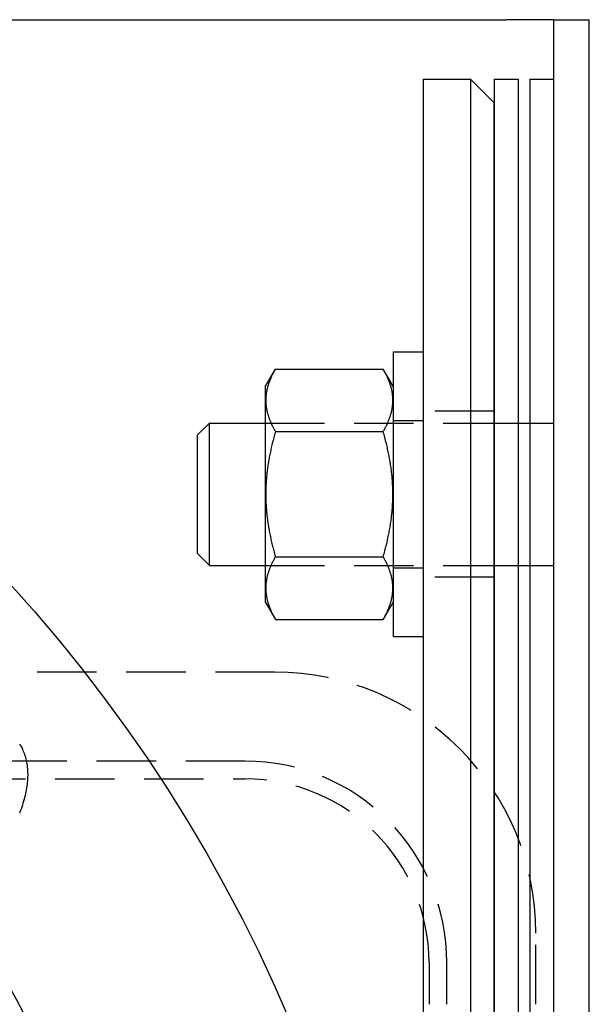
# Model space of a CAD drawing. Extents: x 5 to 1113, y -465 to 120.
# Drawn here: x 237 to 285, y -278 to -195 of the extents above; entities that cross this region are included whole.
import ezdxf

# ---------------------------------------------------------------- set-up
doc = ezdxf.new("R2010")
doc.units = 0
doc.header["$LTSCALE"] = 20
doc.linetypes.add('AUSGEZOGEN', pattern=[0])
doc.linetypes.add('VERDECKT', pattern=[0.375, 0.25, -0.125])
doc.layers.get('0').update_dxf_attribs({"linetype": 'AUSGEZOGEN'})
doc.layers.add('STEMPEL', color=3, linetype='AUSGEZOGEN')

# ---------------------------------------------------------------- blocks, each defined once
blk = doc.blocks.new('A$CF4EE151E')
at = {"color": 3, "linetype": 'AUSGEZOGEN'}
for p, q in [((140, 135), (278, 135)), ((282, 135), (278, 135)), ((282, 135), (285, 135)), ((282, -135), (282, 135)), ((285, -135), (285, 135)), ((271, 130), (275, 130)), ((271, 130), (271, -130)), ((275, 130), (275, -130)), ((277, 128), (275, 130)), ((277, 130), (277, -130)), ((277, 130), (279, 130)), ((279, 130), (279, -130)), ((280, 130), (280, -130)), ((280, 130), (282, 130)), ((277, -128), (277, 128)), ((268.5, 95), (268.5, 107)), ((268.5, 107), (271, 107)), ((257.7, 104.05884), (258.56242, 105.55259)), ((258.56242, 105.55259), (267.63888, 105.55259)), ((268.5, 104.06109), (267.63888, 105.55259)), ((257.7, 104.05884), (257.7, 85.94116)), ((252, 100), (253, 101)), ((253, 89), (253, 101)), ((253, 101), (257.7, 101)), ((279, 101), (280, 101)), ((252, 90), (252, 100)), ((258.56177, 100.27743), (267.63888, 100.27743)), ((268.5, 83), (268.5, 95)), ((252, 90), (253, 89)), ((258.56047, 89.72709), (267.63888, 89.72709)), ((253, 89), (257.7, 89)), ((279, 89), (280, 89)), ((257.7, 85.94116), (258.55982, 84.45192)), ((268.5, 85.94342), (267.63888, 84.45192)), ((258.55982, 84.45192), (267.63888, 84.45192)), ((268.5, 83), (271, 83))]:
    blk.add_line(p, q, dxfattribs=at)
at = {"color": 1, "linetype": 'VERDECKT'}
for p, q in [((277, 102), (271, 102)), ((257.7, 101), (279, 101)), ((257.7, 101), (268.5, 101)), ((268.5, 101.20111), (271, 101.20111)), ((277, 101), (279, 101)), ((280, 101), (282, 101)), ((280, 101), (282, 101)), ((257.7, 89), (279, 89)), ((257.7, 89), (268.5, 89)), ((277, 89), (279, 89)), ((280, 89), (282, 89)), ((280, 89), (282, 89)), ((268.5, 88.79889), (271, 88.79889)), ((277, 88), (271, 88)), ((258.5, 80), (87.5, 80)), ((256, 72.5), (90, 72.5)), ((90, 71), (256, 71)), ((280.5, 52), (280.5, 58)), ((271.5, 55.5), (271.5, 52)), ((273, 52), (273, 55.5))]:
    blk.add_line(p, q, dxfattribs=at)
at = {"color": 3}
for points in [[(258.562, 105.553, 0), (258.526, 105.489, 0), (258.49, 105.426, 0), (258.456, 105.363, 0), (258.422, 105.301, 0), (258.39, 105.239, 0), (258.358, 105.178, 0), (258.327, 105.117, 0), (258.298, 105.057, 0), (258.269, 104.998, 0), (258.241, 104.938, 0), (258.213, 104.88, 0), (258.187, 104.821, 0), (258.162, 104.763, 0), (258.137, 104.706, 0), (258.113, 104.648, 0), (258.09, 104.591, 0), (258.068, 104.535, 0), (258.047, 104.479, 0), (258.026, 104.423, 0), (258.006, 104.367, 0), (257.987, 104.312, 0), (257.969, 104.257, 0), (257.952, 104.202, 0), (257.935, 104.148, 0), (257.919, 104.094, 0), (257.904, 104.04, 0), (257.889, 103.986, 0), (257.875, 103.932, 0), (257.862, 103.879, 0), (257.85, 103.826, 0), (257.838, 103.773, 0), (257.828, 103.72, 0), (257.817, 103.667, 0), (257.808, 103.615, 0), (257.799, 103.562, 0), (257.791, 103.51, 0), (257.783, 103.458, 0), (257.777, 103.406, 0), (257.771, 103.354, 0), (257.765, 103.302, 0), (257.76, 103.25, 0), (257.756, 103.199, 0), (257.753, 103.147, 0), (257.75, 103.095, 0), (257.748, 103.044, 0), (257.747, 102.992, 0), (257.746, 102.941, 0), (257.746, 102.889, 0), (257.747, 102.838, 0), (257.748, 102.786, 0), (257.75, 102.734, 0), (257.753, 102.683, 0), (257.756, 102.631, 0), (257.76, 102.579, 0), (257.765, 102.528, 0), (257.77, 102.476, 0), (257.777, 102.424, 0), (257.783, 102.372, 0), (257.791, 102.32, 0), (257.799, 102.267, 0), (257.808, 102.215, 0), (257.817, 102.163, 0), (257.827, 102.11, 0), (257.838, 102.057, 0), (257.85, 102.004, 0), (257.862, 101.951, 0), (257.875, 101.898, 0), (257.889, 101.844, 0), (257.904, 101.79, 0), (257.919, 101.736, 0), (257.935, 101.682, 0), (257.951, 101.628, 0), (257.969, 101.573, 0), (257.987, 101.518, 0), (258.006, 101.463, 0), (258.026, 101.407, 0), (258.046, 101.351, 0), (258.068, 101.295, 0), (258.09, 101.238, 0), (258.113, 101.182, 0), (258.137, 101.124, 0), (258.161, 101.067, 0), (258.187, 101.009, 0), (258.213, 100.95, 0), (258.24, 100.892, 0), (258.268, 100.832, 0), (258.297, 100.773, 0), (258.327, 100.713, 0), (258.358, 100.652, 0), (258.389, 100.591, 0), (258.422, 100.529, 0), (258.455, 100.467, 0), (258.49, 100.404, 0), (258.525, 100.341, 0), (258.562, 100.277, 0)], [(267.639, 100.277, 0), (267.675, 100.341, 0), (267.711, 100.404, 0), (267.745, 100.467, 0), (267.779, 100.529, 0), (267.812, 100.591, 0), (267.843, 100.652, 0), (267.874, 100.713, 0), (267.904, 100.773, 0), (267.933, 100.832, 0), (267.961, 100.892, 0), (267.988, 100.95, 0), (268.014, 101.009, 0), (268.04, 101.067, 0), (268.064, 101.124, 0), (268.088, 101.182, 0), (268.111, 101.239, 0), (268.133, 101.295, 0), (268.154, 101.351, 0), (268.175, 101.407, 0), (268.195, 101.463, 0), (268.214, 101.518, 0), (268.232, 101.573, 0), (268.25, 101.628, 0), (268.266, 101.682, 0), (268.282, 101.736, 0), (268.297, 101.79, 0), (268.312, 101.844, 0), (268.326, 101.898, 0), (268.339, 101.951, 0), (268.351, 102.004, 0), (268.363, 102.057, 0), (268.374, 102.11, 0), (268.384, 102.163, 0), (268.393, 102.215, 0), (268.402, 102.268, 0), (268.41, 102.32, 0), (268.418, 102.372, 0), (268.425, 102.424, 0), (268.431, 102.476, 0), (268.436, 102.528, 0), (268.441, 102.58, 0), (268.445, 102.631, 0), (268.448, 102.683, 0), (268.451, 102.735, 0), (268.453, 102.786, 0), (268.454, 102.838, 0), (268.455, 102.889, 0), (268.455, 102.941, 0), (268.454, 102.992, 0), (268.453, 103.044, 0), (268.451, 103.095, 0), (268.448, 103.147, 0), (268.445, 103.199, 0), (268.441, 103.25, 0), (268.436, 103.302, 0), (268.431, 103.354, 0), (268.425, 103.406, 0), (268.418, 103.458, 0), (268.41, 103.51, 0), (268.402, 103.562, 0), (268.393, 103.615, 0), (268.384, 103.667, 0), (268.374, 103.72, 0), (268.363, 103.773, 0), (268.351, 103.826, 0), (268.339, 103.879, 0), (268.326, 103.932, 0), (268.312, 103.986, 0), (268.297, 104.04, 0), (268.282, 104.094, 0), (268.266, 104.148, 0), (268.25, 104.202, 0), (268.232, 104.257, 0), (268.214, 104.312, 0), (268.195, 104.367, 0), (268.175, 104.423, 0), (268.154, 104.479, 0), (268.133, 104.535, 0), (268.111, 104.591, 0), (268.088, 104.648, 0), (268.064, 104.706, 0), (268.04, 104.763, 0), (268.014, 104.821, 0), (267.988, 104.88, 0), (267.961, 104.938, 0), (267.933, 104.998, 0), (267.904, 105.057, 0), (267.874, 105.117, 0), (267.843, 105.178, 0), (267.812, 105.239, 0), (267.779, 105.301, 0), (267.745, 105.363, 0), (267.711, 105.426, 0), (267.675, 105.489, 0), (267.639, 105.553, 0)], [(258.562, 100.277, 0), (258.525, 100.15, 0), (258.49, 100.023, 0), (258.455, 99.8979, 0), (258.422, 99.7736, 0), (258.389, 99.6503, 0), (258.357, 99.5281, 0), (258.327, 99.4069, 0), (258.297, 99.2866, 0), (258.268, 99.1672, 0), (258.24, 99.0488, 0), (258.213, 98.9312, 0), (258.186, 98.8144, 0), (258.161, 98.6984, 0), (258.136, 98.5832, 0), (258.112, 98.4687, 0), (258.089, 98.355, 0), (258.067, 98.2419, 0), (258.046, 98.1295, 0), (258.025, 98.0178, 0), (258.006, 97.9066, 0), (257.987, 97.7961, 0), (257.968, 97.6861, 0), (257.951, 97.5766, 0), (257.934, 97.4677, 0), (257.918, 97.3592, 0), (257.903, 97.2513, 0), (257.888, 97.1437, 0), (257.875, 97.0366, 0), (257.861, 96.9299, 0), (257.849, 96.8236, 0), (257.837, 96.7176, 0), (257.827, 96.6119, 0), (257.816, 96.5066, 0), (257.807, 96.4016, 0), (257.798, 96.2968, 0), (257.79, 96.1923, 0), (257.782, 96.088, 0), (257.776, 95.9839, 0), (257.769, 95.88, 0), (257.764, 95.7763, 0), (257.759, 95.6728, 0), (257.755, 95.5693, 0), (257.752, 95.466, 0), (257.749, 95.3627, 0), (257.747, 95.2596, 0), (257.746, 95.1564, 0), (257.745, 95.0534, 0), (257.745, 94.9503, 0), (257.746, 94.8472, 0), (257.747, 94.7441, 0), (257.749, 94.6409, 0), (257.752, 94.5376, 0), (257.755, 94.4343, 0), (257.759, 94.3309, 0), (257.764, 94.2273, 0), (257.769, 94.1236, 0), (257.775, 94.0197, 0), (257.782, 93.9157, 0), (257.789, 93.8114, 0), (257.798, 93.7069, 0), (257.806, 93.6021, 0), (257.816, 93.4971, 0), (257.826, 93.3918, 0), (257.837, 93.2861, 0), (257.849, 93.1802, 0), (257.861, 93.0738, 0), (257.874, 92.9671, 0), (257.888, 92.8601, 0), (257.902, 92.7525, 0), (257.918, 92.6446, 0), (257.933, 92.5361, 0), (257.95, 92.4272, 0), (257.968, 92.3178, 0), (257.986, 92.2078, 0), (258.005, 92.0973, 0), (258.025, 91.9862, 0), (258.045, 91.8744, 0), (258.066, 91.7621, 0), (258.089, 91.649, 0), (258.112, 91.5353, 0), (258.135, 91.4209, 0), (258.16, 91.3057, 0), (258.185, 91.1897, 0), (258.212, 91.073, 0), (258.239, 90.9554, 0), (258.267, 90.837, 0), (258.296, 90.7176, 0), (258.326, 90.5974, 0), (258.356, 90.4762, 0), (258.388, 90.354, 0), (258.42, 90.2308, 0), (258.454, 90.1065, 0), (258.488, 89.9812, 0), (258.524, 89.8547, 0), (258.56, 89.7271, 0)], [(267.639, 89.7271, 0), (267.675, 89.8547, 0), (267.711, 89.9812, 0), (267.745, 90.1066, 0), (267.779, 90.2309, 0), (267.812, 90.3541, 0), (267.843, 90.4763, 0), (267.874, 90.5975, 0), (267.904, 90.7178, 0), (267.933, 90.8371, 0), (267.961, 90.9556, 0), (267.988, 91.0732, 0), (268.014, 91.1899, 0), (268.04, 91.3059, 0), (268.064, 91.4211, 0), (268.088, 91.5355, 0), (268.111, 91.6493, 0), (268.133, 91.7623, 0), (268.154, 91.8747, 0), (268.175, 91.9865, 0), (268.195, 92.0976, 0), (268.214, 92.2081, 0), (268.232, 92.3181, 0), (268.25, 92.4276, 0), (268.266, 92.5365, 0), (268.282, 92.6449, 0), (268.297, 92.7529, 0), (268.312, 92.8604, 0), (268.326, 92.9675, 0), (268.339, 93.0742, 0), (268.351, 93.1806, 0), (268.363, 93.2865, 0), (268.374, 93.3922, 0), (268.384, 93.4975, 0), (268.393, 93.6025, 0), (268.402, 93.7073, 0), (268.41, 93.8118, 0), (268.418, 93.9161, 0), (268.425, 94.0202, 0), (268.431, 94.124, 0), (268.436, 94.2278, 0), (268.441, 94.3313, 0), (268.445, 94.4348, 0), (268.448, 94.5381, 0), (268.451, 94.6413, 0), (268.453, 94.7445, 0), (268.454, 94.8476, 0), (268.455, 94.9507, 0), (268.455, 95.0538, 0), (268.454, 95.1569, 0), (268.453, 95.26, 0), (268.451, 95.3632, 0), (268.448, 95.4664, 0), (268.445, 95.5698, 0), (268.441, 95.6732, 0), (268.436, 95.7768, 0), (268.431, 95.8805, 0), (268.425, 95.9844, 0), (268.418, 96.0884, 0), (268.41, 96.1927, 0), (268.402, 96.2972, 0), (268.393, 96.402, 0), (268.384, 96.507, 0), (268.374, 96.6123, 0), (268.363, 96.718, 0), (268.351, 96.824, 0), (268.339, 96.9303, 0), (268.326, 97.037, 0), (268.312, 97.1441, 0), (268.297, 97.2516, 0), (268.282, 97.3596, 0), (268.266, 97.468, 0), (268.25, 97.577, 0), (268.232, 97.6864, 0), (268.214, 97.7964, 0), (268.195, 97.9069, 0), (268.175, 98.0181, 0), (268.154, 98.1298, 0), (268.133, 98.2422, 0), (268.111, 98.3552, 0), (268.088, 98.469, 0), (268.064, 98.5834, 0), (268.04, 98.6986, 0), (268.014, 98.8146, 0), (267.988, 98.9313, 0), (267.961, 99.0489, 0), (267.933, 99.1674, 0), (267.904, 99.2867, 0), (267.874, 99.407, 0), (267.843, 99.5282, 0), (267.812, 99.6504, 0), (267.779, 99.7737, 0), (267.745, 99.8979, 0), (267.711, 100.023, 0), (267.675, 100.15, 0), (267.639, 100.277, 0)], [(258.56, 89.7271, 0), (258.524, 89.6633, 0), (258.488, 89.6, 0), (258.454, 89.5373, 0), (258.42, 89.4752, 0), (258.388, 89.4136, 0), (258.356, 89.3524, 0), (258.325, 89.2918, 0), (258.295, 89.2317, 0), (258.267, 89.172, 0), (258.238, 89.1128, 0), (258.211, 89.054, 0), (258.185, 88.9956, 0), (258.16, 88.9376, 0), (258.135, 88.88, 0), (258.111, 88.8228, 0), (258.088, 88.7659, 0), (258.066, 88.7094, 0), (258.045, 88.6532, 0), (258.024, 88.5973, 0), (258.004, 88.5417, 0), (257.985, 88.4865, 0), (257.967, 88.4315, 0), (257.95, 88.3767, 0), (257.933, 88.3223, 0), (257.917, 88.2681, 0), (257.902, 88.2141, 0), (257.887, 88.1603, 0), (257.873, 88.1068, 0), (257.86, 88.0534, 0), (257.848, 88.0002, 0), (257.836, 87.9472, 0), (257.825, 87.8944, 0), (257.815, 87.8418, 0), (257.806, 87.7892, 0), (257.797, 87.7369, 0), (257.789, 87.6846, 0), (257.781, 87.6325, 0), (257.774, 87.5804, 0), (257.768, 87.5285, 0), (257.763, 87.4766, 0), (257.758, 87.4249, 0), (257.754, 87.3731, 0), (257.751, 87.3215, 0), (257.748, 87.2699, 0), (257.746, 87.2183, 0), (257.745, 87.1667, 0), (257.744, 87.1152, 0), (257.744, 87.0636, 0), (257.745, 87.0121, 0), (257.746, 86.9605, 0), (257.748, 86.9089, 0), (257.751, 86.8573, 0), (257.754, 86.8057, 0), (257.758, 86.7539, 0), (257.763, 86.7022, 0), (257.768, 86.6503, 0), (257.774, 86.5984, 0), (257.781, 86.5463, 0), (257.788, 86.4942, 0), (257.797, 86.4419, 0), (257.805, 86.3896, 0), (257.815, 86.337, 0), (257.825, 86.2844, 0), (257.836, 86.2316, 0), (257.848, 86.1786, 0), (257.86, 86.1254, 0), (257.873, 86.0721, 0), (257.887, 86.0185, 0), (257.901, 85.9648, 0), (257.917, 85.9108, 0), (257.933, 85.8566, 0), (257.949, 85.8021, 0), (257.967, 85.7474, 0), (257.985, 85.6924, 0), (258.004, 85.6371, 0), (258.024, 85.5816, 0), (258.044, 85.5257, 0), (258.066, 85.4695, 0), (258.088, 85.413, 0), (258.111, 85.3561, 0), (258.134, 85.2989, 0), (258.159, 85.2413, 0), (258.185, 85.1833, 0), (258.211, 85.1249, 0), (258.238, 85.0661, 0), (258.266, 85.0069, 0), (258.295, 84.9472, 0), (258.325, 84.8871, 0), (258.355, 84.8265, 0), (258.387, 84.7654, 0), (258.42, 84.7038, 0), (258.453, 84.6417, 0), (258.488, 84.579, 0), (258.523, 84.5157, 0), (258.56, 84.4519, 0)], [(267.639, 84.4519, 0), (267.675, 84.5157, 0), (267.711, 84.579, 0), (267.745, 84.6417, 0), (267.779, 84.7038, 0), (267.812, 84.7654, 0), (267.843, 84.8265, 0), (267.874, 84.8871, 0), (267.904, 84.9473, 0), (267.933, 85.0069, 0), (267.961, 85.0662, 0), (267.988, 85.125, 0), (268.014, 85.1833, 0), (268.04, 85.2413, 0), (268.064, 85.2989, 0), (268.088, 85.3562, 0), (268.111, 85.413, 0), (268.133, 85.4695, 0), (268.154, 85.5257, 0), (268.175, 85.5816, 0), (268.195, 85.6372, 0), (268.214, 85.6924, 0), (268.232, 85.7474, 0), (268.25, 85.8022, 0), (268.266, 85.8566, 0), (268.282, 85.9108, 0), (268.297, 85.9648, 0), (268.312, 86.0186, 0), (268.326, 86.0721, 0), (268.339, 86.1255, 0), (268.351, 86.1787, 0), (268.363, 86.2316, 0), (268.374, 86.2845, 0), (268.384, 86.3371, 0), (268.393, 86.3896, 0), (268.402, 86.442, 0), (268.41, 86.4943, 0), (268.418, 86.5464, 0), (268.425, 86.5985, 0), (268.431, 86.6504, 0), (268.436, 86.7023, 0), (268.441, 86.754, 0), (268.445, 86.8058, 0), (268.448, 86.8574, 0), (268.451, 86.909, 0), (268.453, 86.9606, 0), (268.454, 87.0122, 0), (268.455, 87.0637, 0), (268.455, 87.1153, 0), (268.454, 87.1668, 0), (268.453, 87.2184, 0), (268.451, 87.27, 0), (268.448, 87.3216, 0), (268.445, 87.3733, 0), (268.441, 87.425, 0), (268.436, 87.4768, 0), (268.431, 87.5286, 0), (268.425, 87.5806, 0), (268.418, 87.6326, 0), (268.41, 87.6847, 0), (268.402, 87.737, 0), (268.393, 87.7894, 0), (268.384, 87.8419, 0), (268.374, 87.8945, 0), (268.363, 87.9474, 0), (268.351, 88.0004, 0), (268.339, 88.0535, 0), (268.326, 88.1069, 0), (268.312, 88.1604, 0), (268.297, 88.2142, 0), (268.282, 88.2682, 0), (268.266, 88.3224, 0), (268.25, 88.3769, 0), (268.232, 88.4316, 0), (268.214, 88.4866, 0), (268.195, 88.5418, 0), (268.175, 88.5974, 0), (268.154, 88.6533, 0), (268.133, 88.7095, 0), (268.111, 88.766, 0), (268.088, 88.8229, 0), (268.064, 88.8801, 0), (268.04, 88.9377, 0), (268.014, 88.9957, 0), (267.988, 89.054, 0), (267.961, 89.1128, 0), (267.933, 89.1721, 0), (267.904, 89.2317, 0), (267.874, 89.2919, 0), (267.843, 89.3525, 0), (267.812, 89.4136, 0), (267.779, 89.4752, 0), (267.745, 89.5373, 0), (267.711, 89.6, 0), (267.675, 89.6633, 0), (267.639, 89.7271, 0)]]:
    blk.add_polyline3d(points, dxfattribs=at)
at = {"color": 3, "linetype": 'AUSGEZOGEN'}
blk.add_polyline3d([(237.003, 73.9619, 0), (237.068, 73.855, 0), (237.13, 73.7459, 0), (237.188, 73.6346, 0), (237.244, 73.521, 0), (237.296, 73.4054, 0), (237.345, 73.2876, 0), (237.391, 73.1678, 0), (237.434, 73.0459, 0), (237.474, 72.922, 0), (237.51, 72.7961, 0), (237.543, 72.6683, 0), (237.572, 72.5386, 0), (237.599, 72.407, 0), (237.622, 72.2735, 0), (237.642, 72.1383, 0), (237.658, 72.0013, 0), (237.672, 71.8626, 0), (237.681, 71.7222, 0), (237.688, 71.5801, 0), (237.691, 71.4365, 0), (237.691, 71.2912, 0), (237.688, 71.1445, 0), (237.681, 70.9963, 0), (237.672, 70.8466, 0), (237.658, 70.6955, 0), (237.642, 70.543, 0), (237.622, 70.3892, 0), (237.599, 70.2342, 0), (237.572, 70.0779, 0), (237.543, 69.9204, 0), (237.51, 69.7618, 0), (237.474, 69.602, 0), (237.434, 69.4412, 0), (237.391, 69.2794, 0), (237.345, 69.1166, 0), (237.296, 68.9529, 0), (237.244, 68.7883, 0), (237.188, 68.6229, 0), (237.13, 68.4566, 0), (237.068, 68.2897, 0), (237.003, 68.122, 0)], dxfattribs=at)
for radius in [130, 110]:
    blk.add_circle((140, 0), radius, dxfattribs=at)
at = {"color": 1, "linetype": 'VERDECKT'}
blk.add_circle((140, 0), 109, dxfattribs=at)
for centre, radius, start in [((258.5, 58), 22, 0), ((256, 55.5), 17, 0), ((256, 55.5), 15.5, 360)]:
    blk.add_arc(centre, radius, start, 90, dxfattribs=at)

msp = doc.modelspace()

# ---------------------------------------------------------------- block references
at = {"layer": 'STEMPEL'}
msp.add_blockref('A$CF4EE151E', (0, -330.481), dxfattribs=at)

doc.saveas('drawing.dxf')
